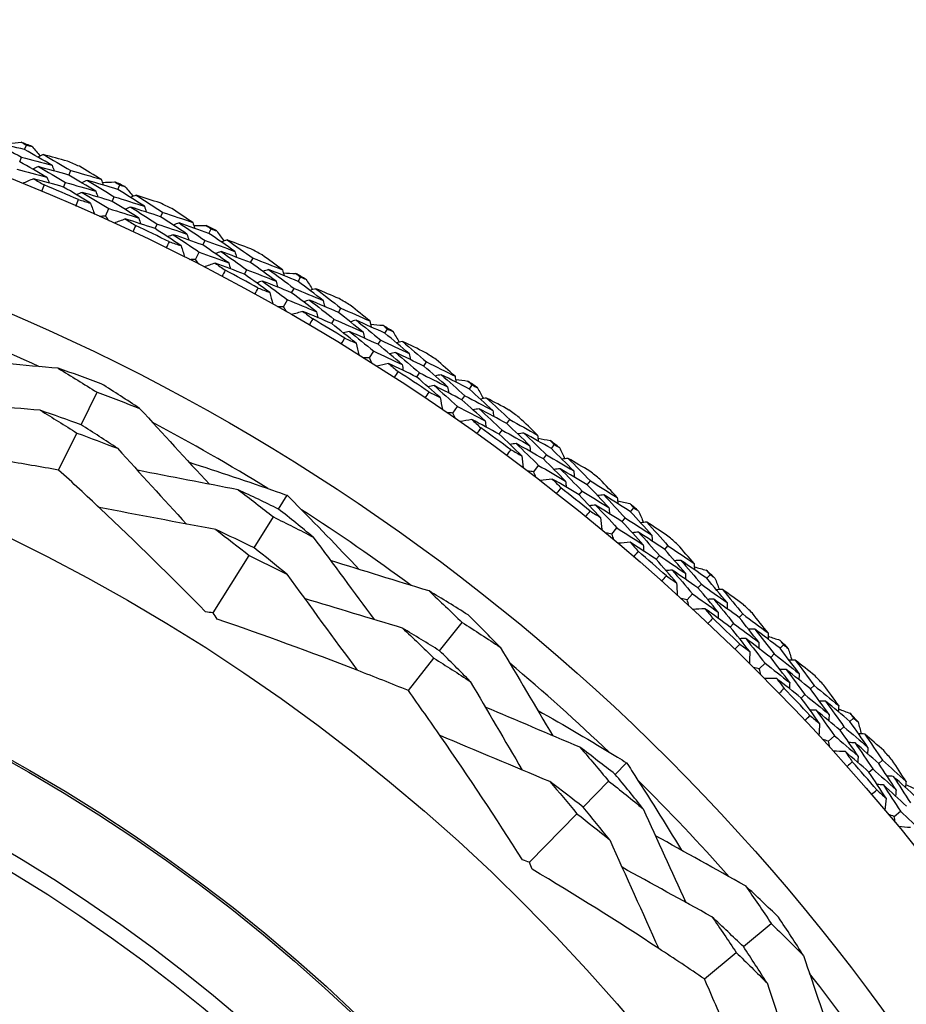
# Model space of a CAD drawing. Units: millimetres. Extents: x 32 to 1156, y 32 to 808.
# Drawn here: x 996 to 1007, y 777 to 790 of the extents above; entities that cross this region are included whole.
import ezdxf

# ---------------------------------------------------------------- set-up
doc = ezdxf.new("R2010")
doc.units = ezdxf.units.MM
doc.header["$LTSCALE"] = 4
doc.layers.add('Visible (ISO)', color=7, linetype='Continuous', lineweight=25, true_color=0x00003f)
doc.layers.add('Visible Narrow (ISO)', color=7, linetype='Continuous', lineweight=25, true_color=0x00003f)

msp = doc.modelspace()

# ---------------------------------------------------------------- linework, layer by layer
at = {"layer": 'Visible (ISO)'}
for p, q in [((996.434, 787.935), (996.457, 787.992)), ((996.373, 787.784), (996.396, 787.841)), ((996.985, 787.618), (997.009, 787.675)), ((996.921, 787.469), (996.945, 787.526)), ((997.595, 787.439), (997.62, 787.495)), ((997.527, 787.29), (997.553, 787.347)), ((997.444, 787.107), (997.486, 787.199)), ((998.131, 787.098), (998.158, 787.153)), ((998.061, 786.951), (998.088, 787.007)), ((998.733, 786.891), (998.761, 786.946)), ((998.659, 786.746), (998.687, 786.801)), ((998.567, 786.566), (998.613, 786.656)), ((999.253, 786.526), (999.283, 786.581)), ((999.176, 786.383), (999.205, 786.437)), ((999.844, 786.292), (999.875, 786.346)), ((999.764, 786.151), (999.795, 786.205)), ((999.665, 785.976), (999.714, 786.063)), ((1000.348, 785.905), (1000.38, 785.958)), ((1000.265, 785.765), (1000.297, 785.818)), ((1000.928, 785.645), (1000.961, 785.697)), ((1000.842, 785.507), (1000.875, 785.559)), ((1000.735, 785.337), (1000.788, 785.422)), ((1001.414, 785.235), (1001.448, 785.287)), ((1001.325, 785.099), (1001.359, 785.151)), ((1001.982, 784.949), (1002.017, 785)), ((997.138, 784.504), (997.338, 784.909)), ((1001.889, 784.815), (1001.925, 784.866)), ((1001.775, 784.65), (1001.832, 784.733)), ((1002.449, 784.518), (1002.486, 784.568)), ((1002.354, 784.386), (1002.39, 784.436)), ((996.859, 783.939), (997.087, 784.401)), ((1003.004, 784.207), (1003.041, 784.256)), ((1002.905, 784.077), (1002.943, 784.127)), ((1002.783, 783.917), (1002.844, 783.997)), ((1003.451, 783.755), (1003.49, 783.804)), ((999.6, 783.453), (999.709, 783.624)), ((1003.35, 783.628), (1003.388, 783.676)), ((1003.991, 783.42), (1004.031, 783.467)), ((999.296, 782.97), (999.538, 783.354)), ((1003.887, 783.295), (1003.926, 783.342)), ((1003.758, 783.14), (1003.822, 783.217)), ((1004.418, 782.948), (1004.458, 782.995)), ((998.784, 782.158), (999.235, 782.874)), ((1004.31, 782.826), (1004.351, 782.872)), ((1004.942, 782.589), (1004.984, 782.634)), ((1004.832, 782.469), (1004.874, 782.514)), ((1004.696, 782.32), (1004.764, 782.394)), ((1005.347, 782.099), (1005.39, 782.144)), ((1001.61, 781.684), (1001.89, 782.039)), ((1005.234, 781.981), (1005.277, 782.026)), ((1005.855, 781.716), (1005.898, 781.76)), ((1005.739, 781.601), (1005.783, 781.645)), ((1001.22, 781.189), (1001.539, 781.593)), ((1005.597, 781.459), (1005.668, 781.53)), ((1006.237, 781.209), (1006.282, 781.251)), ((1006.119, 781.096), (1006.164, 781.139)), ((1006.727, 780.804), (1006.773, 780.845)), ((1006.458, 780.558), (1006.533, 780.626)), ((1006.607, 780.694), (1006.653, 780.736)), ((1003.8, 780.144), (1003.942, 780.289)), ((1007.087, 780.279), (1007.133, 780.32)), ((1006.964, 780.172), (1007.011, 780.213)), ((1003.402, 779.735), (1003.718, 780.06)), ((1002.732, 779.047), (1003.322, 779.653)), ((1007.279, 779.619), (1007.356, 779.684)), ((1005.398, 777.996), (1005.745, 778.285)), ((1004.913, 777.592), (1005.309, 777.922))]:
    msp.add_line(p, q, dxfattribs=at)
for radius in [27.736, 26.177, 23.627, 21.179]:
    msp.add_circle((985.958, 761.82), radius, dxfattribs=at)
for radius, start, end in [(28.209, 67.9952, 68.2905), (28.209, 66.6941, 67.0202), (28.209, 65.4238, 65.7191), (27.823, 66.3765, 67.3378), (28.209, 64.1226, 64.4488), (27.823, 63.8051, 64.7663), (28.209, 62.8523, 63.1477), (28.209, 61.5512, 61.8774), (27.823, 61.2337, 62.1949), (28.209, 60.2809, 60.5762), (28.209, 58.9798, 59.3059), (25.722, 65.5108, 69.2135), (27.823, 58.6622, 59.6235), (28.209, 57.7095, 58.0048), (28.209, 56.4084, 56.7345), (27.823, 56.0908, 57.052), (28.209, 55.138, 55.4334), (28.209, 53.8369, 54.1631), (25.722, 58.3142, 62.0169), (27.823, 53.5194, 54.4806), (28.209, 52.5666, 52.862), (28.209, 51.2655, 51.5916), (27.823, 50.948, 51.9092), (28.209, 49.9952, 50.2905), (25.722, 53.5108, 57.2135), (28.209, 48.6941, 49.0202), (27.823, 48.3765, 49.3378), (28.209, 47.4238, 47.7191), (28.209, 46.1226, 46.4488), (27.823, 45.8051, 46.7663), (28.209, 44.8523, 45.1477), (25.722, 46.3142, 50.0169), (28.209, 43.5512, 43.8774), (27.823, 43.2337, 44.1949), (28.209, 42.2809, 42.5762), (28.209, 40.9798, 41.3059), (27.823, 40.6622, 41.6235), (25.722, 41.5108, 45.2135), (25.722, 34.3142, 38.0169)]:
    msp.add_arc((985.958, 761.82), radius, start, end, dxfattribs=at)
for points in [[(996.434, 787.935), (996.306, 787.968), (996.179, 788), (996.051, 788.031)], [(996.051, 788.031), (996.167, 787.969), (996.282, 787.905), (996.396, 787.841)], [(996.238, 788.014), (996.29, 788.019), (996.341, 788.023), (996.393, 788.028)], [(996.393, 788.028), (996.414, 788.016), (996.435, 788.004), (996.457, 787.992)], [(996.777, 787.74), (996.663, 787.806), (996.549, 787.871), (996.434, 787.935)], [(996.457, 787.992), (996.48, 787.986), (996.504, 787.98), (996.528, 787.974)], [(996.528, 787.974), (996.562, 787.935), (996.596, 787.896), (996.629, 787.857)], [(996.667, 787.873), (996.644, 787.863), (996.62, 787.853), (996.597, 787.843)], [(996.971, 787.79), (996.87, 787.818), (996.769, 787.846), (996.667, 787.873)], [(996.667, 787.873), (996.782, 787.808), (996.896, 787.742), (997.009, 787.675)], [(996.713, 787.59), (996.6, 787.656), (996.487, 787.72), (996.373, 787.784)], [(996.396, 787.841), (996.523, 787.808), (996.65, 787.775), (996.777, 787.74)], [(996.336, 787.69), (996.462, 787.658), (996.587, 787.624), (996.713, 787.59)], [(996.606, 787.723), (996.583, 787.712), (996.559, 787.702), (996.536, 787.692)], [(996.985, 787.618), (996.859, 787.654), (996.733, 787.689), (996.606, 787.723)], [(996.606, 787.723), (996.72, 787.658), (996.833, 787.592), (996.945, 787.526)], [(996.777, 787.74), (996.786, 787.716), (996.796, 787.692), (996.805, 787.669)], [(997.009, 787.675), (997.136, 787.639), (997.263, 787.603), (997.389, 787.565)], [(997.389, 787.565), (997.299, 787.62), (997.209, 787.674), (997.119, 787.727)], [(996.545, 787.572), (996.499, 787.552), (996.453, 787.532), (996.407, 787.512)], [(996.921, 787.469), (996.796, 787.504), (996.671, 787.538), (996.545, 787.572)], [(996.545, 787.572), (996.59, 787.546), (996.634, 787.521), (996.678, 787.495)], [(996.713, 787.59), (996.723, 787.566), (996.732, 787.542), (996.742, 787.519)], [(996.945, 787.526), (997.071, 787.49), (997.197, 787.454), (997.322, 787.417)], [(997.322, 787.417), (997.21, 787.485), (997.098, 787.552), (996.985, 787.618)], [(997.217, 787.552), (997.193, 787.542), (997.17, 787.533), (997.146, 787.523)], [(997.595, 787.439), (997.469, 787.477), (997.343, 787.515), (997.217, 787.552)], [(997.217, 787.552), (997.33, 787.484), (997.442, 787.416), (997.553, 787.347)], [(997.389, 787.565), (997.398, 787.541), (997.407, 787.517), (997.416, 787.493)], [(997.403, 787.526), (997.455, 787.529), (997.506, 787.531), (997.558, 787.533)], [(997.558, 787.533), (997.579, 787.521), (997.6, 787.508), (997.62, 787.495)], [(996.678, 787.495), (996.667, 787.468), (996.656, 787.441), (996.645, 787.414)], [(997.255, 787.268), (997.144, 787.336), (997.033, 787.403), (996.921, 787.469)], [(997.153, 787.402), (997.129, 787.393), (997.105, 787.383), (997.081, 787.373)], [(997.527, 787.29), (997.403, 787.329), (997.278, 787.366), (997.153, 787.402)], [(997.153, 787.402), (997.264, 787.335), (997.375, 787.267), (997.486, 787.199)], [(997.322, 787.417), (997.331, 787.393), (997.34, 787.368), (997.349, 787.344)], [(997.929, 787.229), (997.818, 787.299), (997.707, 787.369), (997.595, 787.439)], [(997.62, 787.495), (997.644, 787.488), (997.667, 787.48), (997.69, 787.473)], [(997.69, 787.473), (997.723, 787.433), (997.755, 787.393), (997.787, 787.352)], [(997.073, 787.232), (997.084, 787.258), (997.096, 787.285), (997.108, 787.312)], [(997.108, 787.312), (997.157, 787.297), (997.206, 787.283), (997.255, 787.268)], [(997.255, 787.268), (997.273, 787.221), (997.29, 787.174), (997.308, 787.127)], [(997.858, 787.082), (997.749, 787.152), (997.638, 787.222), (997.527, 787.29)], [(997.553, 787.347), (997.678, 787.308), (997.804, 787.269), (997.929, 787.229)], [(997.826, 787.367), (997.802, 787.358), (997.778, 787.349), (997.754, 787.34)], [(998.125, 787.27), (998.025, 787.303), (997.926, 787.335), (997.826, 787.367)], [(997.826, 787.367), (997.937, 787.296), (998.048, 787.225), (998.158, 787.153)], [(997.486, 787.199), (997.61, 787.161), (997.734, 787.122), (997.858, 787.082)], [(997.758, 787.219), (997.734, 787.21), (997.71, 787.201), (997.686, 787.192)], [(998.131, 787.098), (998.007, 787.139), (997.883, 787.179), (997.758, 787.219)], [(997.758, 787.219), (997.868, 787.149), (997.978, 787.078), (998.088, 787.007)], [(997.929, 787.229), (997.937, 787.204), (997.945, 787.18), (997.954, 787.156)], [(998.158, 787.153), (998.283, 787.112), (998.408, 787.07), (998.532, 787.026)], [(998.532, 787.026), (998.445, 787.085), (998.358, 787.143), (998.27, 787.2)], [(997.444, 787.107), (997.419, 787.105), (997.394, 787.102), (997.369, 787.1)], [(997.488, 787.046), (997.474, 787.066), (997.459, 787.087), (997.444, 787.107)], [(997.69, 787.071), (997.643, 787.053), (997.596, 787.035), (997.549, 787.018)], [(998.061, 786.951), (997.937, 786.992), (997.814, 787.032), (997.69, 787.071)], [(997.69, 787.071), (997.733, 787.043), (997.776, 787.016), (997.82, 786.988)], [(997.858, 787.082), (997.867, 787.057), (997.875, 787.033), (997.884, 787.009)], [(998.459, 786.881), (998.35, 786.954), (998.241, 787.026), (998.131, 787.098)], [(998.36, 787.021), (998.336, 787.012), (998.312, 787.004), (998.288, 786.995)], [(998.733, 786.891), (998.609, 786.935), (998.485, 786.978), (998.36, 787.021)], [(998.36, 787.021), (998.47, 786.948), (998.578, 786.875), (998.687, 786.801)], [(998.532, 787.026), (998.54, 787.002), (998.548, 786.978), (998.556, 786.953)], [(997.82, 786.988), (997.807, 786.962), (997.795, 786.935), (997.783, 786.909)], [(998.386, 786.736), (998.278, 786.808), (998.17, 786.88), (998.061, 786.951)], [(998.088, 787.007), (998.212, 786.966), (998.335, 786.924), (998.459, 786.881)], [(998.545, 786.987), (998.597, 786.987), (998.648, 786.987), (998.7, 786.987)], [(998.7, 786.987), (998.72, 786.973), (998.74, 786.96), (998.761, 786.946)], [(999.056, 786.666), (998.949, 786.742), (998.841, 786.817), (998.733, 786.891)], [(998.761, 786.946), (998.784, 786.938), (998.807, 786.929), (998.83, 786.921)], [(998.83, 786.921), (998.86, 786.879), (998.89, 786.838), (998.92, 786.796)], [(998.201, 786.707), (998.214, 786.733), (998.227, 786.76), (998.24, 786.786)], [(998.289, 786.874), (998.265, 786.866), (998.241, 786.857), (998.216, 786.849)], [(998.24, 786.786), (998.289, 786.769), (998.337, 786.752), (998.386, 786.736)], [(998.659, 786.746), (998.536, 786.789), (998.412, 786.832), (998.289, 786.874)], [(998.289, 786.874), (998.398, 786.802), (998.505, 786.73), (998.613, 786.656)], [(998.459, 786.881), (998.467, 786.857), (998.475, 786.832), (998.483, 786.808)], [(998.687, 786.801), (998.81, 786.757), (998.933, 786.712), (999.056, 786.666)], [(998.96, 786.809), (998.935, 786.801), (998.911, 786.793), (998.887, 786.785)], [(999.255, 786.698), (999.157, 786.736), (999.058, 786.772), (998.96, 786.809)], [(998.96, 786.809), (999.068, 786.733), (999.176, 786.657), (999.283, 786.581)], [(998.386, 786.736), (998.401, 786.688), (998.416, 786.64), (998.432, 786.593)], [(998.613, 786.656), (998.735, 786.612), (998.858, 786.568), (998.98, 786.522)], [(998.98, 786.522), (998.873, 786.598), (998.766, 786.672), (998.659, 786.746)], [(998.885, 786.664), (998.861, 786.656), (998.837, 786.648), (998.812, 786.64)], [(999.253, 786.526), (999.131, 786.573), (999.008, 786.619), (998.885, 786.664)], [(998.885, 786.664), (998.993, 786.589), (999.099, 786.514), (999.205, 786.437)], [(999.056, 786.666), (999.064, 786.641), (999.071, 786.617), (999.079, 786.592)], [(998.567, 786.566), (998.542, 786.565), (998.517, 786.564), (998.492, 786.562)], [(998.608, 786.503), (998.595, 786.524), (998.581, 786.545), (998.567, 786.566)], [(998.811, 786.519), (998.763, 786.503), (998.716, 786.488), (998.668, 786.472)], [(999.176, 786.383), (999.055, 786.429), (998.933, 786.474), (998.811, 786.519)], [(998.811, 786.519), (998.853, 786.49), (998.895, 786.46), (998.937, 786.431)], [(998.98, 786.522), (998.987, 786.498), (998.995, 786.473), (999.002, 786.448)], [(999.571, 786.295), (999.466, 786.373), (999.36, 786.45), (999.253, 786.526)], [(999.283, 786.581), (999.406, 786.534), (999.528, 786.486), (999.651, 786.437)], [(999.651, 786.437), (999.566, 786.499), (999.481, 786.561), (999.396, 786.622)], [(998.937, 786.431), (998.923, 786.405), (998.91, 786.379), (998.896, 786.353)], [(999.205, 786.437), (999.328, 786.391), (999.449, 786.343), (999.571, 786.295)], [(999.478, 786.439), (999.454, 786.432), (999.429, 786.424), (999.405, 786.417)], [(999.844, 786.292), (999.723, 786.342), (999.601, 786.391), (999.478, 786.439)], [(999.478, 786.439), (999.584, 786.362), (999.69, 786.283), (999.795, 786.205)], [(999.651, 786.437), (999.657, 786.412), (999.664, 786.387), (999.671, 786.363)], [(999.662, 786.397), (999.713, 786.395), (999.765, 786.392), (999.816, 786.39)], [(999.491, 786.153), (999.387, 786.23), (999.282, 786.307), (999.176, 786.383)], [(999.401, 786.296), (999.376, 786.288), (999.352, 786.281), (999.327, 786.274)], [(999.764, 786.151), (999.643, 786.2), (999.522, 786.248), (999.401, 786.296)], [(999.401, 786.296), (999.506, 786.219), (999.61, 786.141), (999.714, 786.063)], [(999.571, 786.295), (999.578, 786.27), (999.584, 786.245), (999.591, 786.221)], [(999.816, 786.39), (999.836, 786.375), (999.855, 786.361), (999.875, 786.346)], [(1000.158, 786.053), (1000.054, 786.134), (999.95, 786.213), (999.844, 786.292)], [(999.875, 786.346), (999.898, 786.337), (999.92, 786.328), (999.943, 786.318)], [(999.943, 786.318), (999.971, 786.275), (1000, 786.232), (1000.028, 786.189)], [(999.306, 786.133), (999.32, 786.159), (999.334, 786.184), (999.348, 786.209)], [(999.348, 786.209), (999.396, 786.191), (999.443, 786.172), (999.491, 786.153)], [(999.491, 786.153), (999.504, 786.105), (999.517, 786.057), (999.53, 786.008)], [(1000.075, 785.913), (999.972, 785.993), (999.868, 786.072), (999.764, 786.151)], [(999.795, 786.205), (999.916, 786.155), (1000.037, 786.105), (1000.158, 786.053)], [(1000.068, 786.2), (1000.043, 786.193), (1000.018, 786.186), (999.994, 786.18)], [(1000.358, 786.077), (1000.261, 786.118), (1000.165, 786.16), (1000.068, 786.2)], [(1000.068, 786.2), (1000.173, 786.12), (1000.277, 786.039), (1000.38, 785.958)], [(999.714, 786.063), (999.835, 786.014), (999.955, 785.964), (1000.075, 785.913)], [(999.987, 786.059), (999.962, 786.052), (999.937, 786.045), (999.913, 786.038)], [(1000.348, 785.905), (1000.228, 785.957), (1000.108, 786.008), (999.987, 786.059)], [(999.987, 786.059), (1000.091, 785.979), (1000.194, 785.899), (1000.297, 785.818)], [(1000.158, 786.053), (1000.164, 786.028), (1000.17, 786.004), (1000.177, 785.979)], [(999.665, 785.976), (999.64, 785.976), (999.614, 785.975), (999.589, 785.975)], [(999.703, 785.911), (999.69, 785.932), (999.678, 785.954), (999.665, 785.976)], [(999.906, 785.918), (999.858, 785.904), (999.81, 785.891), (999.762, 785.877)], [(1000.265, 785.765), (1000.146, 785.817), (1000.026, 785.868), (999.906, 785.918)], [(999.906, 785.918), (999.947, 785.886), (999.987, 785.855), (1000.028, 785.824)], [(1000.075, 785.913), (1000.081, 785.888), (1000.087, 785.863), (1000.094, 785.838)], [(1000.38, 785.958), (1000.501, 785.905), (1000.621, 785.852), (1000.741, 785.798)], [(1000.741, 785.798), (1000.66, 785.864), (1000.578, 785.929), (1000.495, 785.994)], [(1000.028, 785.824), (1000.013, 785.798), (999.999, 785.773), (999.984, 785.748)], [(1000.297, 785.818), (1000.416, 785.766), (1000.536, 785.713), (1000.655, 785.66)], [(1000.655, 785.66), (1000.553, 785.742), (1000.451, 785.824), (1000.348, 785.905)], [(1000.569, 785.808), (1000.544, 785.801), (1000.52, 785.795), (1000.495, 785.789)], [(1000.928, 785.645), (1000.809, 785.7), (1000.689, 785.754), (1000.569, 785.808)], [(1000.569, 785.808), (1000.672, 785.726), (1000.774, 785.643), (1000.875, 785.559)], [(1000.741, 785.798), (1000.747, 785.773), (1000.753, 785.748), (1000.758, 785.723)], [(1000.569, 785.521), (1000.468, 785.603), (1000.367, 785.684), (1000.265, 785.765)], [(1000.485, 785.668), (1000.46, 785.662), (1000.435, 785.656), (1000.411, 785.649)], [(1000.842, 785.507), (1000.723, 785.562), (1000.604, 785.615), (1000.485, 785.668)], [(1000.485, 785.668), (1000.587, 785.587), (1000.688, 785.504), (1000.788, 785.422)], [(1000.655, 785.66), (1000.661, 785.635), (1000.666, 785.609), (1000.672, 785.584)], [(1000.75, 785.757), (1000.802, 785.753), (1000.853, 785.748), (1000.905, 785.744)], [(1000.905, 785.744), (1000.924, 785.728), (1000.942, 785.713), (1000.961, 785.697)], [(1000.961, 785.697), (1000.983, 785.687), (1001.006, 785.677), (1001.028, 785.666)], [(1001.028, 785.666), (1001.054, 785.622), (1001.081, 785.578), (1001.107, 785.533)], [(1000.383, 785.51), (1000.398, 785.535), (1000.413, 785.559), (1000.429, 785.584)], [(1000.429, 785.584), (1000.475, 785.563), (1000.522, 785.542), (1000.569, 785.521)], [(1000.875, 785.559), (1000.994, 785.504), (1001.113, 785.449), (1001.231, 785.392)], [(1001.231, 785.392), (1001.131, 785.477), (1001.03, 785.561), (1000.928, 785.645)], [(1001.147, 785.542), (1001.122, 785.537), (1001.097, 785.531), (1001.072, 785.525)], [(1001.431, 785.406), (1001.337, 785.452), (1001.242, 785.498), (1001.147, 785.542)], [(1001.147, 785.542), (1001.248, 785.458), (1001.349, 785.373), (1001.448, 785.287)], [(1000.569, 785.521), (1000.58, 785.473), (1000.591, 785.424), (1000.602, 785.375)], [(1000.788, 785.422), (1000.906, 785.367), (1001.024, 785.312), (1001.142, 785.256)], [(1001.142, 785.256), (1001.042, 785.34), (1000.942, 785.424), (1000.842, 785.507)], [(996.853, 785.208), (996.428, 785.246), (995.999, 785.284), (995.574, 785.322)], [(1000.735, 785.337), (1000.71, 785.337), (1000.684, 785.338), (1000.659, 785.339)], [(1000.77, 785.27), (1000.758, 785.292), (1000.747, 785.314), (1000.735, 785.337)], [(1001.06, 785.405), (1001.035, 785.399), (1001.01, 785.393), (1000.985, 785.388)], [(1001.414, 785.235), (1001.297, 785.292), (1001.179, 785.349), (1001.06, 785.405)], [(1001.06, 785.405), (1001.16, 785.321), (1001.26, 785.236), (1001.359, 785.151)], [(1001.231, 785.392), (1001.236, 785.367), (1001.241, 785.342), (1001.246, 785.316)], [(1001.802, 785.11), (1001.724, 785.18), (1001.645, 785.249), (1001.565, 785.318)], [(997.391, 785.016), (997.212, 785.082), (997.033, 785.146), (996.853, 785.208)], [(996.853, 785.208), (997.016, 785.11), (997.178, 785.011), (997.338, 784.909)], [(1000.973, 785.267), (1000.924, 785.256), (1000.876, 785.245), (1000.827, 785.234)], [(1001.325, 785.099), (1001.208, 785.156), (1001.091, 785.212), (1000.973, 785.267)], [(1000.973, 785.267), (1001.012, 785.234), (1001.052, 785.201), (1001.091, 785.168)], [(1001.091, 785.168), (1001.075, 785.144), (1001.059, 785.119), (1001.043, 785.095)], [(1001.142, 785.256), (1001.147, 785.231), (1001.152, 785.205), (1001.157, 785.18)], [(1001.71, 784.976), (1001.612, 785.063), (1001.514, 785.149), (1001.414, 785.235)], [(1001.448, 785.287), (1001.567, 785.229), (1001.685, 785.17), (1001.802, 785.11)], [(1001.618, 784.842), (1001.521, 784.928), (1001.423, 785.014), (1001.325, 785.099)], [(1001.359, 785.151), (1001.476, 785.093), (1001.593, 785.035), (1001.71, 784.976)], [(1001.631, 785.128), (1001.606, 785.123), (1001.581, 785.118), (1001.555, 785.112)], [(1001.982, 784.949), (1001.865, 785.01), (1001.748, 785.069), (1001.631, 785.128)], [(1001.631, 785.128), (1001.729, 785.041), (1001.827, 784.954), (1001.925, 784.866)], [(1001.802, 785.11), (1001.807, 785.085), (1001.811, 785.06), (1001.816, 785.035)], [(1001.809, 785.07), (1001.861, 785.063), (1001.912, 785.056), (1001.963, 785.049)], [(1001.963, 785.049), (1001.981, 785.033), (1001.999, 785.016), (1002.017, 785)], [(997.869, 784.707), (997.711, 784.812), (997.551, 784.915), (997.391, 785.016)], [(1001.541, 784.992), (1001.515, 784.987), (1001.49, 784.982), (1001.465, 784.977)], [(1001.889, 784.815), (1001.774, 784.875), (1001.657, 784.934), (1001.541, 784.992)], [(1001.541, 784.992), (1001.638, 784.906), (1001.736, 784.82), (1001.832, 784.733)], [(1001.71, 784.976), (1001.714, 784.951), (1001.719, 784.926), (1001.724, 784.9)], [(1002.273, 784.683), (1002.177, 784.772), (1002.08, 784.861), (1001.982, 784.949)], [(1002.017, 785), (1002.039, 784.989), (1002.061, 784.977), (1002.082, 784.966)], [(1002.082, 784.966), (1002.107, 784.921), (1002.131, 784.875), (1002.156, 784.83)], [(997.338, 784.909), (997.516, 784.844), (997.693, 784.776), (997.869, 784.707)], [(1001.431, 784.839), (1001.448, 784.863), (1001.464, 784.887), (1001.48, 784.911)], [(1001.48, 784.911), (1001.526, 784.888), (1001.572, 784.865), (1001.618, 784.842)], [(1001.618, 784.842), (1001.626, 784.793), (1001.635, 784.744), (1001.644, 784.694)], [(1002.178, 784.551), (1002.082, 784.64), (1001.986, 784.728), (1001.889, 784.815)], [(1001.925, 784.866), (1002.041, 784.806), (1002.157, 784.745), (1002.273, 784.683)], [(1002.196, 784.837), (1002.171, 784.833), (1002.146, 784.828), (1002.121, 784.823)], [(1002.474, 784.688), (1002.382, 784.739), (1002.289, 784.788), (1002.196, 784.837)], [(1002.196, 784.837), (1002.294, 784.748), (1002.39, 784.658), (1002.486, 784.568)], [(996.628, 784.685), (996.204, 784.72), (995.777, 784.757), (995.354, 784.793)], [(997.138, 784.504), (996.969, 784.566), (996.799, 784.626), (996.628, 784.685)], [(996.628, 784.685), (996.782, 784.592), (996.935, 784.497), (997.087, 784.401)], [(997.869, 784.707), (998.159, 784.392), (998.45, 784.076), (998.739, 783.762)], [(1001.832, 784.733), (1001.948, 784.673), (1002.063, 784.612), (1002.178, 784.551)], [(1002.103, 784.704), (1002.078, 784.699), (1002.053, 784.694), (1002.027, 784.69)], [(1002.449, 784.518), (1002.334, 784.581), (1002.219, 784.643), (1002.103, 784.704)], [(1002.103, 784.704), (1002.2, 784.615), (1002.295, 784.526), (1002.39, 784.436)], [(1002.273, 784.683), (1002.277, 784.658), (1002.281, 784.632), (1002.285, 784.607)], [(1001.775, 784.65), (1001.75, 784.652), (1001.725, 784.654), (1001.7, 784.656)], [(1001.807, 784.581), (1001.796, 784.604), (1001.786, 784.627), (1001.775, 784.65)], [(1002.01, 784.57), (1001.961, 784.561), (1001.912, 784.552), (1001.862, 784.543)], [(1002.354, 784.386), (1002.239, 784.448), (1002.125, 784.51), (1002.01, 784.57)], [(1002.01, 784.57), (1002.048, 784.536), (1002.085, 784.501), (1002.123, 784.466)], [(1002.486, 784.568), (1002.601, 784.505), (1002.716, 784.441), (1002.831, 784.376)], [(1002.831, 784.376), (1002.756, 784.449), (1002.68, 784.522), (1002.604, 784.594)], [(997.592, 784.21), (997.442, 784.31), (997.29, 784.408), (997.138, 784.504)], [(1002.123, 784.466), (1002.106, 784.442), (1002.089, 784.418), (1002.072, 784.395)], [(1002.178, 784.551), (1002.182, 784.526), (1002.186, 784.5), (1002.19, 784.475)], [(1002.39, 784.436), (1002.505, 784.374), (1002.619, 784.31), (1002.733, 784.246)], [(1002.733, 784.246), (1002.639, 784.337), (1002.545, 784.428), (1002.449, 784.518)], [(997.087, 784.401), (997.256, 784.339), (997.424, 784.275), (997.592, 784.21)], [(1002.635, 784.116), (1002.542, 784.207), (1002.448, 784.297), (1002.354, 784.386)], [(1002.661, 784.401), (1002.635, 784.397), (1002.61, 784.393), (1002.585, 784.389)], [(1003.004, 784.207), (1002.89, 784.273), (1002.775, 784.337), (1002.661, 784.401)], [(1002.661, 784.401), (1002.755, 784.31), (1002.849, 784.219), (1002.943, 784.127)], [(1002.831, 784.376), (1002.834, 784.351), (1002.838, 784.325), (1002.841, 784.3)], [(1002.837, 784.335), (1002.887, 784.326), (1002.938, 784.317), (1002.989, 784.308)], [(997.592, 784.21), (997.878, 783.895), (998.167, 783.579), (998.454, 783.265)], [(1002.448, 784.121), (1002.466, 784.145), (1002.483, 784.168), (1002.501, 784.191)], [(1002.565, 784.27), (1002.539, 784.266), (1002.514, 784.262), (1002.488, 784.258)], [(1002.501, 784.191), (1002.545, 784.167), (1002.59, 784.141), (1002.635, 784.116)], [(1002.905, 784.077), (1002.792, 784.142), (1002.678, 784.207), (1002.565, 784.27)], [(1002.565, 784.27), (1002.658, 784.18), (1002.752, 784.089), (1002.844, 783.997)], [(1002.733, 784.246), (1002.736, 784.221), (1002.74, 784.195), (1002.743, 784.17)], [(1002.989, 784.308), (1003.006, 784.29), (1003.024, 784.273), (1003.041, 784.256)], [(1003.282, 783.928), (1003.19, 784.022), (1003.097, 784.115), (1003.004, 784.207)], [(1003.041, 784.256), (1003.062, 784.244), (1003.084, 784.232), (1003.105, 784.219)], [(1003.105, 784.219), (1003.127, 784.173), (1003.149, 784.126), (1003.172, 784.08)], [(1002.635, 784.116), (1002.641, 784.067), (1002.648, 784.017), (1002.654, 783.967)], [(1003.181, 783.8), (1003.09, 783.893), (1002.998, 783.986), (1002.905, 784.077)], [(1002.943, 784.127), (1003.056, 784.061), (1003.17, 783.995), (1003.282, 783.928)], [(1003.213, 784.085), (1003.187, 784.082), (1003.162, 784.079), (1003.137, 784.075)], [(1003.483, 783.924), (1003.393, 783.979), (1003.303, 784.032), (1003.213, 784.085)], [(1003.213, 784.085), (1003.306, 783.992), (1003.398, 783.898), (1003.49, 783.804)], [(1002.844, 783.997), (1002.957, 783.932), (1003.069, 783.867), (1003.181, 783.8)], [(1003.114, 783.956), (1003.088, 783.953), (1003.063, 783.949), (1003.037, 783.946)], [(1003.451, 783.755), (1003.339, 783.823), (1003.227, 783.89), (1003.114, 783.956)], [(1003.114, 783.956), (1003.206, 783.864), (1003.297, 783.77), (1003.388, 783.676)], [(999.099, 783.692), (998.68, 783.773), (998.259, 783.855), (997.841, 783.937)], [(1002.783, 783.917), (1002.758, 783.921), (1002.733, 783.924), (1002.708, 783.927)], [(1002.812, 783.848), (1002.803, 783.871), (1002.793, 783.894), (1002.783, 783.917)], [(1003.015, 783.827), (1002.965, 783.82), (1002.915, 783.813), (1002.866, 783.807)], [(1003.35, 783.628), (1003.238, 783.695), (1003.127, 783.762), (1003.015, 783.827)], [(1003.015, 783.827), (1003.051, 783.791), (1003.087, 783.754), (1003.123, 783.718)], [(1003.282, 783.928), (1003.285, 783.902), (1003.288, 783.877), (1003.291, 783.851)], [(1003.826, 783.596), (1003.754, 783.673), (1003.682, 783.749), (1003.609, 783.824)], [(1003.123, 783.718), (1003.105, 783.695), (1003.087, 783.672), (1003.069, 783.649)], [(1003.181, 783.8), (1003.184, 783.775), (1003.187, 783.749), (1003.19, 783.724)], [(1003.722, 783.471), (1003.633, 783.566), (1003.542, 783.661), (1003.451, 783.755)], [(1003.49, 783.804), (1003.602, 783.735), (1003.714, 783.666), (1003.826, 783.596)], [(999.6, 783.453), (999.434, 783.535), (999.267, 783.614), (999.099, 783.692)], [(999.099, 783.692), (999.247, 783.581), (999.393, 783.468), (999.538, 783.354)], [(1003.618, 783.346), (1003.529, 783.44), (1003.44, 783.534), (1003.35, 783.628)], [(1003.388, 783.676), (1003.5, 783.609), (1003.611, 783.54), (1003.722, 783.471)], [(1003.657, 783.629), (1003.632, 783.626), (1003.606, 783.623), (1003.581, 783.621)], [(1003.991, 783.42), (1003.88, 783.49), (1003.769, 783.56), (1003.657, 783.629)], [(1003.657, 783.629), (1003.748, 783.534), (1003.837, 783.438), (1003.926, 783.342)], [(1003.826, 783.596), (1003.828, 783.571), (1003.831, 783.545), (1003.833, 783.52)], [(998.821, 783.196), (998.336, 783.287), (997.846, 783.38), (997.363, 783.472)], [(1000.032, 783.104), (999.89, 783.222), (999.746, 783.338), (999.6, 783.453)], [(1003.555, 783.502), (1003.53, 783.499), (1003.504, 783.496), (1003.478, 783.494)], [(1003.887, 783.295), (1003.777, 783.365), (1003.666, 783.434), (1003.555, 783.502)], [(1003.555, 783.502), (1003.645, 783.408), (1003.734, 783.313), (1003.822, 783.217)], [(1003.722, 783.471), (1003.724, 783.445), (1003.727, 783.42), (1003.729, 783.394)], [(1003.83, 783.555), (1003.88, 783.544), (1003.93, 783.532), (1003.981, 783.521)], [(1003.981, 783.521), (1003.997, 783.503), (1004.014, 783.485), (1004.031, 783.467)], [(1004.031, 783.467), (1004.051, 783.454), (1004.072, 783.441), (1004.092, 783.428)], [(999.538, 783.354), (999.703, 783.272), (999.868, 783.189), (1000.032, 783.104)], [(1003.432, 783.359), (1003.451, 783.382), (1003.469, 783.404), (1003.488, 783.427)], [(1003.488, 783.427), (1003.531, 783.4), (1003.575, 783.373), (1003.618, 783.346)], [(1003.618, 783.346), (1003.623, 783.296), (1003.627, 783.246), (1003.631, 783.196)], [(1003.926, 783.342), (1004.037, 783.272), (1004.147, 783.201), (1004.257, 783.128)], [(1004.257, 783.128), (1004.169, 783.226), (1004.08, 783.323), (1003.991, 783.42)], [(1004.092, 783.428), (1004.113, 783.38), (1004.133, 783.333), (1004.153, 783.285)], [(1003.822, 783.217), (1003.932, 783.148), (1004.041, 783.077), (1004.15, 783.005)], [(1004.15, 783.005), (1004.063, 783.102), (1003.975, 783.199), (1003.887, 783.295)], [(1004.194, 783.289), (1004.169, 783.287), (1004.143, 783.284), (1004.118, 783.282)], [(1004.457, 783.116), (1004.37, 783.174), (1004.282, 783.232), (1004.194, 783.289)], [(1004.194, 783.289), (1004.283, 783.191), (1004.371, 783.093), (1004.458, 782.995)], [(999.296, 782.97), (999.138, 783.047), (998.98, 783.122), (998.821, 783.196)], [(998.821, 783.196), (998.96, 783.09), (999.098, 782.983), (999.235, 782.874)], [(1000.032, 783.104), (1000.286, 782.761), (1000.541, 782.416), (1000.795, 782.074)], [(1003.758, 783.14), (1003.733, 783.145), (1003.708, 783.149), (1003.683, 783.153)], [(1003.784, 783.069), (1003.775, 783.093), (1003.766, 783.117), (1003.758, 783.14)], [(1004.09, 783.164), (1004.064, 783.162), (1004.038, 783.16), (1004.013, 783.157)], [(1004.418, 782.948), (1004.309, 783.021), (1004.199, 783.093), (1004.09, 783.164)], [(1004.09, 783.164), (1004.177, 783.068), (1004.265, 782.97), (1004.351, 782.872)], [(1004.257, 783.128), (1004.259, 783.103), (1004.26, 783.077), (1004.262, 783.052)], [(999.704, 782.639), (999.569, 782.751), (999.433, 782.861), (999.296, 782.97)], [(1003.985, 783.04), (1003.935, 783.035), (1003.885, 783.03), (1003.835, 783.026)], [(1004.31, 782.826), (1004.202, 782.898), (1004.094, 782.969), (1003.985, 783.04)], [(1003.985, 783.04), (1004.019, 783.002), (1004.054, 782.964), (1004.088, 782.926)], [(1004.15, 783.005), (1004.152, 782.98), (1004.154, 782.954), (1004.155, 782.929)], [(1004.458, 782.995), (1004.568, 782.922), (1004.677, 782.848), (1004.785, 782.773)], [(1004.785, 782.773), (1004.717, 782.852), (1004.648, 782.931), (1004.578, 783.01)], [(999.235, 782.874), (999.392, 782.797), (999.549, 782.719), (999.704, 782.639)], [(1004.088, 782.926), (1004.069, 782.903), (1004.05, 782.881), (1004.031, 782.859)], [(1004.351, 782.872), (1004.46, 782.8), (1004.568, 782.726), (1004.676, 782.652)], [(1004.676, 782.652), (1004.59, 782.751), (1004.504, 782.85), (1004.418, 782.948)], [(1001.478, 782.431), (1001.069, 782.557), (1000.658, 782.684), (1000.25, 782.809)], [(1004.566, 782.532), (1004.482, 782.63), (1004.396, 782.728), (1004.31, 782.826)], [(1004.618, 782.813), (1004.592, 782.811), (1004.566, 782.81), (1004.541, 782.808)], [(1004.942, 782.589), (1004.834, 782.664), (1004.726, 782.739), (1004.618, 782.813)], [(1004.618, 782.813), (1004.704, 782.714), (1004.789, 782.615), (1004.874, 782.514)], [(1004.785, 782.773), (1004.786, 782.747), (1004.787, 782.722), (1004.788, 782.696)], [(1004.787, 782.731), (1004.837, 782.718), (1004.886, 782.704), (1004.936, 782.69)], [(999.704, 782.639), (999.996, 782.24), (1000.29, 781.839), (1000.582, 781.442)], [(1004.381, 782.553), (1004.4, 782.575), (1004.42, 782.597), (1004.439, 782.618)], [(1004.51, 782.691), (1004.484, 782.689), (1004.459, 782.687), (1004.433, 782.686)], [(1004.439, 782.618), (1004.482, 782.59), (1004.524, 782.561), (1004.566, 782.532)], [(1004.832, 782.469), (1004.725, 782.544), (1004.618, 782.618), (1004.51, 782.691)], [(1004.51, 782.691), (1004.596, 782.593), (1004.68, 782.494), (1004.764, 782.394)], [(1004.676, 782.652), (1004.677, 782.627), (1004.678, 782.601), (1004.679, 782.575)], [(1004.936, 782.69), (1004.952, 782.672), (1004.968, 782.653), (1004.984, 782.634)], [(1004.984, 782.634), (1005.004, 782.62), (1005.024, 782.606), (1005.044, 782.592)], [(1005.044, 782.592), (1005.062, 782.544), (1005.08, 782.496), (1005.098, 782.447)], [(1004.566, 782.532), (1004.568, 782.482), (1004.57, 782.432), (1004.573, 782.382)], [(1005.082, 782.168), (1005, 782.269), (1004.916, 782.369), (1004.832, 782.469)], [(1004.874, 782.514), (1004.981, 782.439), (1005.088, 782.363), (1005.194, 782.286)], [(1005.194, 782.286), (1005.111, 782.388), (1005.027, 782.488), (1004.942, 782.589)], [(1001.964, 782.133), (1001.803, 782.234), (1001.641, 782.334), (1001.478, 782.431)], [(1001.478, 782.431), (1001.617, 782.302), (1001.754, 782.171), (1001.89, 782.039)], [(1004.764, 782.394), (1004.871, 782.32), (1004.977, 782.244), (1005.082, 782.168)], [(1005.139, 782.449), (1005.114, 782.448), (1005.088, 782.447), (1005.062, 782.446)], [(1005.394, 782.264), (1005.309, 782.327), (1005.224, 782.388), (1005.139, 782.449)], [(1005.139, 782.449), (1005.223, 782.348), (1005.307, 782.246), (1005.39, 782.144)], [(1001.149, 781.967), (1000.742, 782.09), (1000.332, 782.214), (999.925, 782.337)], [(1004.696, 782.32), (1004.672, 782.326), (1004.647, 782.331), (1004.622, 782.336)], [(1004.719, 782.248), (1004.712, 782.272), (1004.704, 782.296), (1004.696, 782.32)], [(1005.029, 782.329), (1005.003, 782.328), (1004.978, 782.327), (1004.952, 782.326)], [(1005.347, 782.099), (1005.241, 782.176), (1005.135, 782.253), (1005.029, 782.329)], [(1005.029, 782.329), (1005.112, 782.229), (1005.195, 782.128), (1005.277, 782.026)], [(1005.194, 782.286), (1005.195, 782.26), (1005.196, 782.235), (1005.196, 782.209)], [(998.784, 782.158), (998.753, 782.162), (998.723, 782.166), (998.692, 782.171)], [(998.835, 782.081), (998.817, 782.107), (998.801, 782.132), (998.784, 782.158)], [(1002.367, 781.73), (1002.234, 781.866), (1002.1, 782), (1001.964, 782.133)], [(1004.919, 782.21), (1004.869, 782.207), (1004.819, 782.205), (1004.769, 782.202)], [(1005.234, 781.981), (1005.13, 782.058), (1005.024, 782.134), (1004.919, 782.21)], [(1004.919, 782.21), (1004.951, 782.17), (1004.984, 782.131), (1005.016, 782.091)], [(1005.082, 782.168), (1005.083, 782.142), (1005.083, 782.117), (1005.084, 782.091)], [(1005.591, 781.791), (1005.511, 781.894), (1005.429, 781.997), (1005.347, 782.099)], [(1005.39, 782.144), (1005.496, 782.065), (1005.601, 781.987), (1005.706, 781.907)], [(1005.706, 781.907), (1005.641, 781.99), (1005.576, 782.072), (1005.51, 782.154)], [(1001.89, 782.039), (1002.05, 781.938), (1002.209, 781.835), (1002.367, 781.73)], [(1005.016, 782.091), (1004.997, 782.07), (1004.977, 782.048), (1004.957, 782.027)], [(1005.477, 781.676), (1005.397, 781.778), (1005.316, 781.88), (1005.234, 781.981)], [(1005.277, 782.026), (1005.382, 781.949), (1005.487, 781.87), (1005.591, 781.791)], [(1001.61, 781.684), (1001.458, 781.78), (1001.304, 781.874), (1001.149, 781.967)], [(1001.149, 781.967), (1001.28, 781.844), (1001.41, 781.719), (1001.539, 781.593)], [(1005.541, 781.955), (1005.515, 781.954), (1005.489, 781.954), (1005.464, 781.953)], [(1005.855, 781.716), (1005.751, 781.797), (1005.646, 781.876), (1005.541, 781.955)], [(1005.541, 781.955), (1005.622, 781.852), (1005.703, 781.749), (1005.783, 781.645)], [(1005.706, 781.907), (1005.706, 781.881), (1005.706, 781.856), (1005.706, 781.83)], [(1005.706, 781.866), (1005.755, 781.85), (1005.804, 781.834), (1005.853, 781.818)], [(1002.367, 781.73), (1002.585, 781.362), (1002.804, 780.992), (1003.022, 780.625)], [(1005.293, 781.706), (1005.313, 781.727), (1005.333, 781.748), (1005.354, 781.768)], [(1005.428, 781.838), (1005.402, 781.837), (1005.376, 781.836), (1005.351, 781.836)], [(1005.354, 781.768), (1005.395, 781.738), (1005.436, 781.707), (1005.477, 781.676)], [(1005.739, 781.601), (1005.636, 781.681), (1005.532, 781.76), (1005.428, 781.838)], [(1005.428, 781.838), (1005.509, 781.736), (1005.589, 781.633), (1005.668, 781.53)], [(1005.591, 781.791), (1005.591, 781.766), (1005.591, 781.74), (1005.591, 781.714)], [(1005.853, 781.818), (1005.868, 781.799), (1005.883, 781.779), (1005.898, 781.76)], [(1005.898, 781.76), (1005.918, 781.745), (1005.937, 781.73), (1005.956, 781.715)], [(1001.993, 781.302), (1001.867, 781.431), (1001.739, 781.558), (1001.61, 781.684)], [(1005.477, 781.676), (1005.477, 781.626), (1005.476, 781.576), (1005.476, 781.526)], [(1005.783, 781.645), (1005.887, 781.565), (1005.99, 781.484), (1006.093, 781.402)], [(1006.093, 781.402), (1006.015, 781.508), (1005.935, 781.612), (1005.855, 781.716)], [(1005.956, 781.715), (1005.972, 781.666), (1005.988, 781.617), (1006.004, 781.568)], [(1001.539, 781.593), (1001.691, 781.498), (1001.842, 781.401), (1001.993, 781.302)], [(1005.668, 781.53), (1005.771, 781.451), (1005.874, 781.37), (1005.976, 781.289)], [(1005.976, 781.289), (1005.898, 781.394), (1005.819, 781.498), (1005.739, 781.601)], [(1006.045, 781.568), (1006.02, 781.568), (1005.994, 781.568), (1005.968, 781.568)], [(1006.292, 781.372), (1006.21, 781.438), (1006.128, 781.503), (1006.045, 781.568)], [(1006.045, 781.568), (1006.125, 781.463), (1006.204, 781.357), (1006.282, 781.251)], [(1005.597, 781.459), (1005.573, 781.465), (1005.548, 781.472), (1005.524, 781.478)], [(1005.617, 781.386), (1005.61, 781.41), (1005.604, 781.434), (1005.597, 781.459)], [(1005.93, 781.453), (1005.904, 781.453), (1005.878, 781.453), (1005.853, 781.453)], [(1006.237, 781.209), (1006.135, 781.291), (1006.033, 781.372), (1005.93, 781.453)], [(1005.93, 781.453), (1006.009, 781.349), (1006.087, 781.244), (1006.164, 781.139)], [(1006.093, 781.402), (1006.093, 781.377), (1006.092, 781.351), (1006.091, 781.325)], [(1001.993, 781.302), (1002.208, 780.935), (1002.424, 780.565), (1002.64, 780.198)], [(1005.814, 781.338), (1005.764, 781.338), (1005.714, 781.338), (1005.664, 781.338)], [(1006.119, 781.096), (1006.018, 781.178), (1005.917, 781.258), (1005.814, 781.338)], [(1005.814, 781.338), (1005.845, 781.298), (1005.876, 781.257), (1005.907, 781.216)], [(1005.976, 781.289), (1005.975, 781.264), (1005.975, 781.238), (1005.974, 781.212)], [(1006.282, 781.251), (1006.384, 781.169), (1006.486, 781.085), (1006.587, 781.001)], [(1006.587, 781.001), (1006.526, 781.086), (1006.465, 781.171), (1006.403, 781.256)], [(1005.907, 781.216), (1005.886, 781.195), (1005.865, 781.175), (1005.844, 781.154)], [(1006.164, 781.139), (1006.266, 781.057), (1006.367, 780.974), (1006.468, 780.891)], [(1006.468, 780.891), (1006.392, 780.997), (1006.315, 781.103), (1006.237, 781.209)], [(1006.348, 780.78), (1006.273, 780.886), (1006.196, 780.991), (1006.119, 781.096)], [(1006.424, 781.056), (1006.399, 781.057), (1006.373, 781.057), (1006.347, 781.058)], [(1006.727, 780.804), (1006.627, 780.889), (1006.526, 780.973), (1006.424, 781.056)], [(1006.424, 781.056), (1006.501, 780.95), (1006.577, 780.843), (1006.653, 780.736)], [(1006.587, 781.001), (1006.586, 780.975), (1006.585, 780.95), (1006.584, 780.924)], [(1003.36, 780.482), (1002.967, 780.649), (1002.572, 780.816), (1002.179, 780.983)], [(1006.166, 780.818), (1006.187, 780.838), (1006.208, 780.858), (1006.229, 780.878)], [(1006.306, 780.944), (1006.281, 780.945), (1006.255, 780.945), (1006.229, 780.946)], [(1006.229, 780.878), (1006.269, 780.846), (1006.309, 780.813), (1006.348, 780.78)], [(1006.607, 780.694), (1006.507, 780.778), (1006.407, 780.861), (1006.306, 780.944)], [(1006.306, 780.944), (1006.383, 780.838), (1006.458, 780.732), (1006.533, 780.626)], [(1006.468, 780.891), (1006.467, 780.865), (1006.465, 780.839), (1006.464, 780.814)], [(1006.586, 780.959), (1006.634, 780.941), (1006.682, 780.923), (1006.731, 780.905)], [(1006.731, 780.905), (1006.745, 780.885), (1006.759, 780.865), (1006.773, 780.845)], [(1006.348, 780.78), (1006.346, 780.73), (1006.343, 780.68), (1006.341, 780.63)], [(1006.952, 780.479), (1006.878, 780.588), (1006.803, 780.696), (1006.727, 780.804)], [(1006.773, 780.845), (1006.791, 780.829), (1006.81, 780.814), (1006.829, 780.798)], [(1006.829, 780.798), (1006.842, 780.748), (1006.856, 780.698), (1006.87, 780.649)], [(1002.984, 780.054), (1002.529, 780.245), (1002.069, 780.437), (1001.616, 780.628)], [(1006.533, 780.626), (1006.632, 780.542), (1006.731, 780.457), (1006.829, 780.372)], [(1006.829, 780.372), (1006.756, 780.48), (1006.682, 780.587), (1006.607, 780.694)], [(1006.653, 780.736), (1006.753, 780.651), (1006.853, 780.565), (1006.952, 780.479)], [(1006.911, 780.647), (1006.885, 780.648), (1006.86, 780.649), (1006.834, 780.65)], [(1007.149, 780.44), (1007.07, 780.509), (1006.991, 780.578), (1006.911, 780.647)], [(1006.911, 780.647), (1006.986, 780.538), (1007.06, 780.429), (1007.133, 780.32)], [(1006.458, 780.558), (1006.434, 780.566), (1006.41, 780.573), (1006.386, 780.581)], [(1006.475, 780.484), (1006.469, 780.509), (1006.464, 780.533), (1006.458, 780.558)], [(1006.791, 780.537), (1006.765, 780.538), (1006.739, 780.54), (1006.714, 780.541)], [(1007.087, 780.279), (1006.989, 780.366), (1006.89, 780.452), (1006.791, 780.537)], [(1006.791, 780.537), (1006.865, 780.43), (1006.938, 780.322), (1007.011, 780.213)], [(1003.8, 780.144), (1003.654, 780.258), (1003.508, 780.371), (1003.36, 780.482)], [(1003.36, 780.482), (1003.481, 780.343), (1003.6, 780.202), (1003.718, 780.06)], [(1006.67, 780.428), (1006.62, 780.43), (1006.57, 780.432), (1006.52, 780.434)], [(1006.964, 780.172), (1006.867, 780.258), (1006.769, 780.343), (1006.67, 780.428)], [(1006.67, 780.428), (1006.699, 780.386), (1006.728, 780.343), (1006.757, 780.301)], [(1006.952, 780.479), (1006.95, 780.454), (1006.948, 780.428), (1006.946, 780.403)], [(1006.757, 780.301), (1006.735, 780.282), (1006.713, 780.262), (1006.692, 780.243)], [(1006.829, 780.372), (1006.828, 780.346), (1006.826, 780.32), (1006.824, 780.295)], [(1007.303, 779.951), (1007.231, 780.061), (1007.159, 780.17), (1007.087, 780.279)], [(1007.133, 780.32), (1007.232, 780.233), (1007.33, 780.145), (1007.427, 780.056)], [(1007.427, 780.056), (1007.37, 780.144), (1007.312, 780.232), (1007.254, 780.319)], [(1004.15, 779.713), (1004.035, 779.858), (1003.918, 780.001), (1003.8, 780.144)], [(1007.178, 779.846), (1007.108, 779.955), (1007.036, 780.064), (1006.964, 780.172)], [(1007.011, 780.213), (1007.109, 780.126), (1007.206, 780.039), (1007.303, 779.951)], [(1003.402, 779.735), (1003.264, 779.843), (1003.124, 779.949), (1002.984, 780.054)], [(1002.984, 780.054), (1003.098, 779.922), (1003.211, 779.788), (1003.322, 779.653)], [(1003.718, 780.06), (1003.863, 779.946), (1004.007, 779.83), (1004.15, 779.713)], [(1007.144, 780.012), (1007.118, 780.014), (1007.093, 780.015), (1007.067, 780.017)], [(1007.433, 779.748), (1007.337, 779.837), (1007.241, 779.925), (1007.144, 780.012)], [(1007.144, 780.012), (1007.215, 779.903), (1007.286, 779.794), (1007.356, 779.684)], [(1007.267, 780.119), (1007.241, 780.12), (1007.216, 780.122), (1007.19, 780.124)], [(1007.558, 779.853), (1007.462, 779.942), (1007.364, 780.031), (1007.267, 780.119)], [(1007.267, 780.119), (1007.339, 780.009), (1007.41, 779.899), (1007.481, 779.788)], [(1007.427, 780.056), (1007.425, 780.03), (1007.423, 780.005), (1007.42, 779.979)], [(1007.424, 780.015), (1007.471, 779.995), (1007.519, 779.974), (1007.566, 779.954)], [(1006.998, 779.893), (1007.02, 779.912), (1007.042, 779.931), (1007.064, 779.949)], [(1007.064, 779.949), (1007.102, 779.915), (1007.14, 779.881), (1007.178, 779.846)], [(1007.303, 779.951), (1007.3, 779.926), (1007.298, 779.9), (1007.296, 779.874)], [(1007.178, 779.846), (1007.173, 779.797), (1007.169, 779.747), (1007.164, 779.697)], [(1003.322, 779.653), (1003.46, 779.546), (1003.597, 779.437), (1003.732, 779.326)], [(1003.732, 779.326), (1003.624, 779.463), (1003.513, 779.6), (1003.402, 779.735)], [(1004.15, 779.713), (1004.327, 779.324), (1004.505, 778.934), (1004.682, 778.546)], [(1007.279, 779.619), (1007.255, 779.628), (1007.231, 779.637), (1007.208, 779.645)], [(1007.356, 779.684), (1007.451, 779.595), (1007.546, 779.506), (1007.641, 779.417)], [(1007.291, 779.545), (1007.287, 779.57), (1007.283, 779.595), (1007.279, 779.619)], [(1007.484, 779.48), (1007.434, 779.484), (1007.384, 779.489), (1007.334, 779.493)], [(1003.732, 779.326), (1003.935, 778.875), (1004.139, 778.421), (1004.342, 777.973)], [(1005.424, 778.754), (1005.051, 778.962), (1004.675, 779.171), (1004.302, 779.379)], [(1002.732, 779.047), (1002.703, 779.057), (1002.674, 779.068), (1002.645, 779.078)], [(1002.766, 778.961), (1002.754, 778.99), (1002.743, 779.018), (1002.732, 779.047)], [(1005.006, 778.368), (1004.633, 778.573), (1004.258, 778.78), (1003.885, 778.985)], [(1005.837, 778.361), (1005.701, 778.494), (1005.563, 778.625), (1005.424, 778.754)], [(1005.424, 778.754), (1005.533, 778.599), (1005.64, 778.442), (1005.745, 778.285)], [(1005.398, 777.996), (1005.269, 778.121), (1005.138, 778.245), (1005.006, 778.368)], [(1005.006, 778.368), (1005.109, 778.22), (1005.21, 778.072), (1005.309, 777.922)], [(1006.148, 777.884), (1006.047, 778.044), (1005.943, 778.203), (1005.837, 778.361)], [(1005.745, 778.285), (1005.881, 778.153), (1006.016, 778.019), (1006.148, 777.884)], [(1005.693, 777.542), (1005.596, 777.695), (1005.498, 777.846), (1005.398, 777.996)], [(1005.309, 777.922), (1005.438, 777.797), (1005.566, 777.67), (1005.693, 777.542)], [(1006.148, 777.884), (1006.285, 777.478), (1006.423, 777.071), (1006.559, 776.666)], [(1005.693, 777.542), (1005.827, 777.138), (1005.962, 776.732), (1006.096, 776.328)]]:
    msp.add_open_spline(points, degree=3, dxfattribs=at)
for points, knots in [([(996.859, 783.939), (996.635, 783.979), (996.409, 784.017), (995.573, 784.153), (994.959, 784.24), (994.341, 784.315)], [0.1292406, 0.1292406, 0.1292406, 0.1292406, 0.2003342, 0.2003342, 0.3923605, 0.3923605, 0.3923605, 0.3923605]), ([(998.487, 784.036), (998.855, 783.918), (999.22, 783.795), (999.625, 783.654), (999.667, 783.639), (999.709, 783.624)], [0.0798434, 0.0798434, 0.0798434, 0.0798434, 0.1979896, 0.1979896, 0.2115611, 0.2115611, 0.2115611, 0.2115611]), ([(998.692, 782.171), (998.26, 782.61), (997.822, 783.04), (997.205, 783.621), (997.033, 783.781), (996.859, 783.939)], [0, 0, 0, 0, 0.1899225, 0.1899225, 0.2628679, 0.2628679, 0.2628679, 0.2628679]), ([(999.709, 783.624), (999.736, 783.597), (999.763, 783.57), (1000.066, 783.265), (1000.337, 782.984), (1000.606, 782.7)], [0.1947929, 0.1947929, 0.1947929, 0.1947929, 0.2066941, 0.2066941, 0.3265598, 0.3265598, 0.3265598, 0.3265598]), ([(1001.22, 781.189), (1001.008, 781.275), (1000.796, 781.359), (1000.006, 781.666), (999.423, 781.878), (998.835, 782.081)], [0.1292406, 0.1292406, 0.1292406, 0.1292406, 0.2003342, 0.2003342, 0.3923605, 0.3923605, 0.3923605, 0.3923605]), ([(1002.645, 779.078), (1002.314, 779.598), (1001.974, 780.11), (1001.492, 780.806), (1001.356, 780.998), (1001.22, 781.189)], [0, 0, 0, 0, 0.1899225, 0.1899225, 0.2628679, 0.2628679, 0.2628679, 0.2628679]), ([(1002.832, 780.945), (1003.167, 780.753), (1003.499, 780.558), (1003.866, 780.335), (1003.904, 780.312), (1003.942, 780.289)], [0.0798434, 0.0798434, 0.0798434, 0.0798434, 0.1979896, 0.1979896, 0.2115611, 0.2115611, 0.2115611, 0.2115611]), ([(1003.942, 780.289), (1003.963, 780.257), (1003.984, 780.224), (1004.216, 779.864), (1004.423, 779.532), (1004.627, 779.198)], [0.1947929, 0.1947929, 0.1947929, 0.1947929, 0.2066941, 0.2066941, 0.3265598, 0.3265598, 0.3265598, 0.3265598]), ([(1004.913, 777.592), (1004.724, 777.72), (1004.534, 777.847), (1003.826, 778.311), (1003.3, 778.64), (1002.766, 778.961)], [0.1292406, 0.1292406, 0.1292406, 0.1292406, 0.2003342, 0.2003342, 0.3923605, 0.3923605, 0.3923605, 0.3923605]), ([(1005.869, 775.232), (1005.653, 775.809), (1005.427, 776.381), (1005.1, 777.162), (1005.007, 777.378), (1004.913, 777.592)], [0, 0, 0, 0, 0.1899225, 0.1899225, 0.2628679, 0.2628679, 0.2628679, 0.2628679])]:
    msp.add_open_spline(points, degree=3, knots=knots, dxfattribs=at)
at = {"layer": 'Visible Narrow (ISO)'}
for radius in [21.152, 20.173, 19.971]:
    msp.add_circle((985.958, 761.82), radius, dxfattribs=at)

doc.saveas('drawing.dxf')
